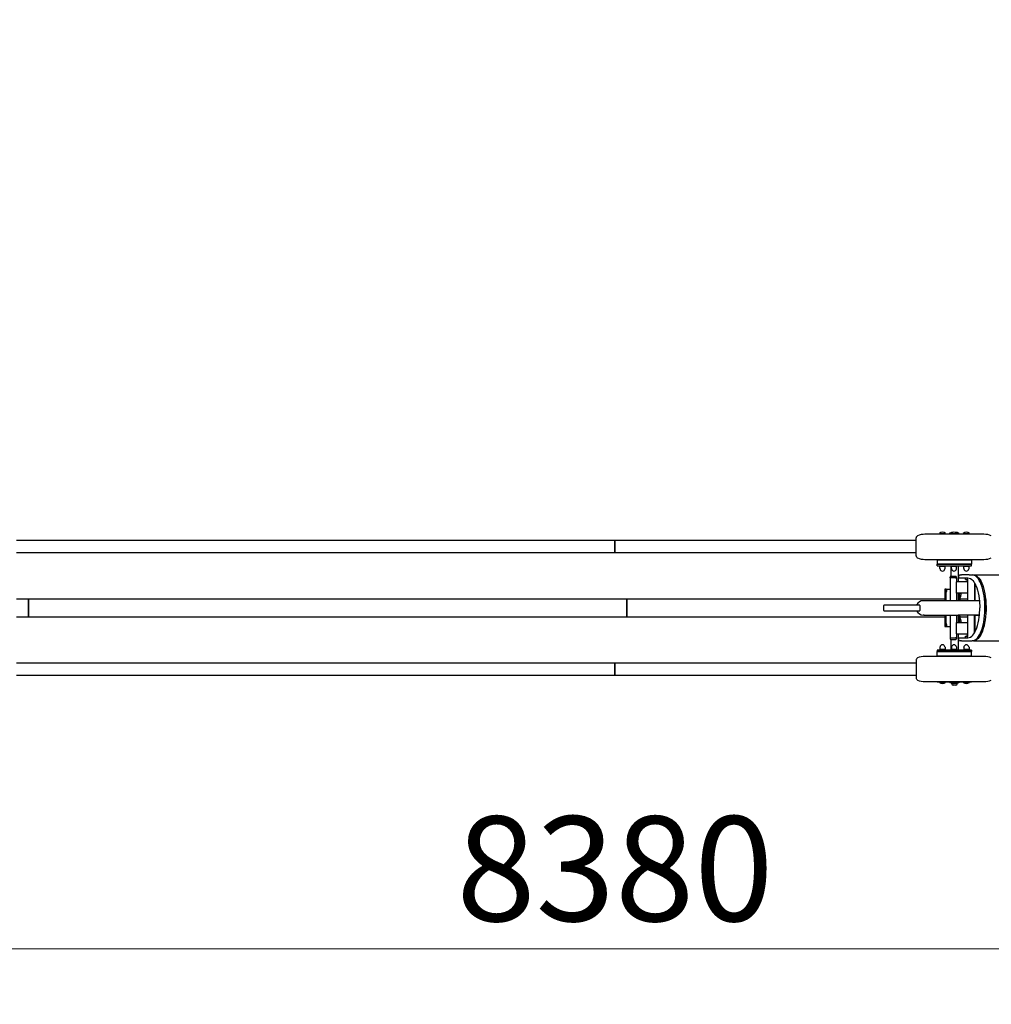
# Model space of a CAD drawing. Units: millimetres. Extents: x 28680 to 41135, y -33 to 13447.
# Drawn here: x 32380 to 35628, y 3039 to 6328 of the extents above; entities that cross this region are included whole.
import ezdxf

# ---------------------------------------------------------------- set-up
doc = ezdxf.new("R2010")
doc.units = ezdxf.units.MM
doc.header["$LTSCALE"] = 100
doc.layers.add('Dimension (ISO)', color=161, linetype='Continuous', lineweight=18)
doc.layers.add('Visible (ISO)', color=7, linetype='Continuous', lineweight=30)
doc.styles.add('Label Text (ISO)', font='tahoma.ttf')
doc.dimstyles.new('Default (ISO)', dxfattribs={"dimscale": 100, "dimtxt": 3.5, "dimasz": 2.5, "dimexe": 1, "dimexo": 0.5, "dimgap": 0.762, "dimtad": 1, "dimtoh": 1, "dimrnd": 1e-08, "dimtxsty": 'Label Text (ISO)', "dimcen": 0.09, "dimdle": 10, "dimclrd": 256, "dimclre": 256, "dimclrt": 256, "dimadec": 0, "dimazin": 2, "dimtfac": 0.714286, "dimtmove": 0, "dimatfit": 3, "dimfxl": 0, "dimtolj": 1, "dimtzin": 0, "dimlwd": -1, "dimlwe": -1, "dimarcsym": 0})

# ---------------------------------------------------------------- blocks, each defined once
blk = doc.blocks.new('*D7')
at = {"layer": 'Defpoints', "color": 0}
for p in [(28680.1, 6328), (40060.1, 6328), (28680.1, 1586.8)]:
    blk.add_point(p, dxfattribs=at)
at = {"layer": 'Dimension (ISO)'}
for p, q in [((28680.1, 6278), (28680.1, 1486.8)), ((40060.1, 6278), (40060.1, 1486.8)), ((39810.1, 1586.8), (28930.1, 1586.8))]:
    blk.add_line(p, q, dxfattribs=at)
for points in [[(28930.1, 1628.4), (28930.1, 1545.1), (28680.1, 1586.8)], [(39810.1, 1628.4), (39810.1, 1545.1), (40060.1, 1586.8)]]:
    blk.add_solid(points, dxfattribs=at)
at = {"layer": 'Dimension (ISO)', "insert": (34370.1, 2028.9), "char_height": 350, "attachment_point": 2, "style": 'Label Text (ISO)'}
blk.add_mtext('\\A1;11380', dxfattribs=at)
blk = doc.blocks.new('*D8')
at = {"layer": 'Defpoints', "color": 0}
for p in [(30180.1, 6328), (38560.1, 6328), (30180.1, 3224.7)]:
    blk.add_point(p, dxfattribs=at)
at = {"layer": 'Dimension (ISO)'}
for p, q in [((30180.1, 6278), (30180.1, 3124.7)), ((38560.1, 6278), (38560.1, 3124.7)), ((38310.1, 3224.7), (30430.1, 3224.7))]:
    blk.add_line(p, q, dxfattribs=at)
for points in [[(30430.1, 3266.4), (30430.1, 3183), (30180.1, 3224.7)], [(38310.1, 3266.4), (38310.1, 3183), (38560.1, 3224.7)]]:
    blk.add_solid(points, dxfattribs=at)
at = {"layer": 'Dimension (ISO)', "insert": (34370.1, 3666.9), "char_height": 350, "attachment_point": 2, "style": 'Label Text (ISO)'}
blk.add_mtext('\\A1;8380', dxfattribs=at)

msp = doc.modelspace()

# ---------------------------------------------------------------- linework, layer by layer
at = {"layer": 'Visible (ISO)'}
for p, q in [((35603.174, 4609.044), (35406.163, 4609.044)), ((35447.169, 4611.044), (35562.169, 4611.044)), ((35447.169, 4611.044), (35447.169, 4609.044)), ((35454.369, 4612.147), (35475.019, 4612.147)), ((35454.369, 4612.147), (35454.369, 4611.044)), ((35475.019, 4612.147), (35475.019, 4611.044)), ((35489.669, 4613.544), (35494.85, 4613.544)), ((35489.669, 4611.044), (35489.669, 4613.544)), ((35492.921, 4612.147), (35513.571, 4612.147)), ((35492.921, 4612.147), (35492.921, 4611.044)), ((35494.669, 4615.544), (35499.78, 4615.544)), ((35494.669, 4613.544), (35494.669, 4615.544)), ((35506.713, 4615.544), (35514.669, 4615.544)), ((35511.642, 4613.544), (35519.669, 4613.544)), ((35513.571, 4612.147), (35513.571, 4611.044)), ((35514.669, 4613.544), (35514.669, 4615.544)), ((35519.669, 4611.044), (35519.669, 4613.544)), ((35534.319, 4612.147), (35554.969, 4612.147)), ((35534.319, 4612.147), (35534.319, 4611.044)), ((35554.969, 4612.147), (35554.969, 4611.044)), ((35562.169, 4611.044), (35562.169, 4609.044)), ((34370.122, 4588.044), (32370.122, 4588.044)), ((34370.122, 4588.044), (34370.122, 4584.044)), ((35377.169, 4588.044), (34370.122, 4588.044)), ((34370.122, 4584.044), (34370.122, 4588.044)), ((34370.122, 4552.044), (34370.122, 4584.044)), ((34370.122, 4584.044), (34370.122, 4552.044)), ((35377.169, 4536.482), (35377.169, 4597.606)), ((35379.051, 4602.046), (35377.933, 4600.262)), ((32370.122, 4548.044), (34370.122, 4548.044)), ((34370.122, 4552.044), (34370.122, 4548.044)), ((34370.122, 4548.044), (34370.122, 4552.044)), ((34370.122, 4548.044), (35377.169, 4548.044)), ((35379.051, 4532.042), (35377.933, 4533.826)), ((35406.163, 4525.044), (35603.174, 4525.044)), ((35447.169, 4524.044), (35447.169, 4525.044)), ((35447.169, 4524.044), (35562.169, 4524.044)), ((35447.169, 4524.044), (35562.169, 4524.044)), ((35447.169, 4524.044), (35447.169, 4509.044)), ((35447.169, 4509.044), (35562.169, 4509.044)), ((35447.169, 4504.044), (35447.169, 4509.044)), ((35562.169, 4509.044), (35447.169, 4509.044)), ((35562.169, 4524.044), (35562.169, 4525.044)), ((35562.169, 4524.044), (35562.169, 4509.044)), ((35562.169, 4504.044), (35562.169, 4509.044)), ((35447.169, 4504.044), (35562.169, 4504.044)), ((35455.894, 4502.444), (35473.494, 4502.444)), ((35455.894, 4494.229), (35455.894, 4502.444)), ((35456.694, 4504.044), (35456.694, 4502.444)), ((35472.694, 4504.044), (35472.694, 4502.444)), ((35473.494, 4494.229), (35473.494, 4502.444)), ((35492.169, 4504.044), (35492.169, 4468.044)), ((35494.446, 4502.444), (35512.046, 4502.444)), ((35494.446, 4494.229), (35494.446, 4502.444)), ((35495.246, 4504.044), (35495.246, 4502.444)), ((35511.246, 4504.044), (35511.246, 4502.444)), ((35512.046, 4494.229), (35512.046, 4502.444)), ((35517.169, 4504.044), (35517.169, 4450.044)), ((35535.844, 4502.444), (35553.444, 4502.444)), ((35535.844, 4494.229), (35535.844, 4502.444)), ((35536.644, 4504.044), (35536.644, 4502.444)), ((35552.644, 4504.044), (35552.644, 4502.444)), ((35553.444, 4494.229), (35553.444, 4502.444)), ((35490.139, 4463.044), (35490.139, 4466.044)), ((35490.139, 4463.044), (35492.068, 4463.044)), ((35490.139, 4463.044), (35490.139, 4387.194)), ((35492.068, 4463.044), (35490.139, 4463.044)), ((35508.058, 4463.044), (35492.068, 4463.044)), ((35508.058, 4463.044), (35492.068, 4463.044)), ((35508.129, 4468.044), (35492.139, 4468.044)), ((35508.058, 4463.044), (35510.128, 4463.044)), ((35510.128, 4463.044), (35508.058, 4463.044)), ((35509.41, 4468.044), (35508.129, 4468.044)), ((35511.408, 4463.044), (35510.128, 4463.044)), ((35511.408, 4463.044), (35510.128, 4463.044)), ((35547.9, 4450.044), (35510.768, 4450.044)), ((35511.408, 4463.044), (35511.41, 4463.044)), ((35511.41, 4463.044), (35511.408, 4463.044)), ((35511.41, 4463.044), (35511.41, 4466.044)), ((35511.41, 4463.044), (35511.41, 4450.044)), ((35518.465, 4468.194), (35518.465, 4463.194)), ((35518.465, 4463.194), (35523.769, 4463.194)), ((35523.465, 4473.194), (35528.239, 4473.194)), ((35523.769, 4463.194), (35549.714, 4463.194)), ((35554.272, 4473.194), (35528.239, 4473.194)), ((35541.245, 4458.194), (35541.245, 4463.194)), ((35541.732, 4458.194), (35541.245, 4458.194)), ((35541.732, 4458.194), (35546.358, 4458.194)), ((35547.9, 4453.194), (35547.9, 4387.194)), ((35549.442, 4387.194), (35549.442, 4453.194)), ((35554.499, 4473.194), (35564.07, 4473.194)), ((35564.07, 4473.194), (35567.898, 4473.194)), ((35567.898, 4473.194), (35767.632, 4473.194)), ((35571.954, 4446.62), (35571.954, 4387.194)), ((35573.496, 4387.194), (35573.496, 4443.872)), ((35472.172, 4420.544), (35472.172, 4387.194)), ((35477.346, 4425.544), (35472.349, 4425.544)), ((35477.168, 4387.194), (35477.168, 4420.544)), ((35477.346, 4425.544), (35477.986, 4425.544)), ((35477.631, 4387.194), (35477.631, 4415.544)), ((35477.986, 4425.544), (35490.139, 4425.544)), ((35547.9, 4412.044), (35510.768, 4412.044)), ((35511.41, 4412.044), (35511.41, 4387.194)), ((35517.143, 4412.044), (35517.143, 4387.194)), ((35522.14, 4387.194), (35522.14, 4412.044)), ((35526.052, 4412.044), (35526.052, 4405.544)), ((32370.122, 4393.194), (32410.122, 4393.194)), ((32410.122, 4332.894), (32410.122, 4393.194)), ((32410.122, 4393.194), (34410.122, 4393.194)), ((32410.122, 4393.194), (32410.122, 4332.894)), ((34410.122, 4332.894), (34410.122, 4393.194)), ((34410.122, 4393.194), (35472.172, 4393.194)), ((34410.122, 4393.194), (34410.122, 4332.894)), ((35403.861, 4387.194), (35400.515, 4387.194)), ((35517.229, 4387.194), (35403.861, 4387.194)), ((35588.086, 4387.194), (35517.229, 4387.194)), ((35522.78, 4387.194), (35522.78, 4390.544)), ((35522.793, 4393.194), (35547.9, 4393.194)), ((35523.136, 4400.544), (35525.874, 4400.544)), ((35588.086, 4387.194), (35573.496, 4387.194)), ((35268.669, 4354.544), (35268.669, 4371.544)), ((35389.139, 4371.544), (35389.139, 4354.544)), ((32370.122, 4332.894), (32410.122, 4332.894)), ((32410.122, 4332.894), (34410.122, 4332.894)), ((34410.122, 4332.894), (35472.172, 4332.894)), ((35403.861, 4338.894), (35400.515, 4338.894)), ((35403.861, 4338.894), (35517.229, 4338.894)), ((35472.172, 4338.894), (35472.172, 4305.544)), ((35477.168, 4305.544), (35477.168, 4338.894)), ((35477.631, 4310.544), (35477.631, 4338.894)), ((35490.139, 4338.894), (35490.139, 4263.044)), ((35510.768, 4314.044), (35547.9, 4314.044)), ((35511.41, 4338.894), (35511.41, 4314.044)), ((35517.143, 4338.894), (35517.143, 4314.044)), ((35588.058, 4338.894), (35517.229, 4338.894)), ((35522.14, 4314.044), (35522.14, 4338.894)), ((35522.78, 4335.544), (35522.78, 4338.894)), ((35522.793, 4332.894), (35547.9, 4332.894)), ((35525.874, 4325.544), (35523.136, 4325.544)), ((35526.052, 4320.544), (35526.052, 4314.044)), ((35547.9, 4338.894), (35547.9, 4273.194)), ((35549.442, 4273.194), (35549.442, 4338.894)), ((35571.954, 4279.768), (35571.954, 4338.894)), ((35573.496, 4282.516), (35573.496, 4338.894)), ((35573.496, 4338.894), (35588.058, 4338.894)), ((35472.349, 4300.544), (35477.346, 4300.544)), ((35477.986, 4300.544), (35477.346, 4300.544)), ((35477.986, 4300.544), (35490.139, 4300.544)), ((35510.768, 4276.044), (35547.9, 4276.044)), ((35511.41, 4276.044), (35511.41, 4263.044)), ((35517.169, 4276.044), (35517.169, 4222.044)), ((35492.068, 4263.044), (35490.139, 4263.044)), ((35490.139, 4263.044), (35492.068, 4263.044)), ((35490.139, 4263.044), (35490.139, 4260.044)), ((35492.068, 4263.044), (35508.058, 4263.044)), ((35492.068, 4263.044), (35508.058, 4263.044)), ((35492.139, 4258.044), (35508.129, 4258.044)), ((35492.169, 4258.044), (35492.169, 4222.044)), ((35510.128, 4263.044), (35508.058, 4263.044)), ((35508.058, 4263.044), (35510.128, 4263.044)), ((35508.129, 4258.044), (35509.41, 4258.044)), ((35510.128, 4263.044), (35511.408, 4263.044)), ((35510.128, 4263.044), (35511.408, 4263.044)), ((35511.41, 4263.044), (35511.408, 4263.044)), ((35511.408, 4263.044), (35511.41, 4263.044)), ((35511.41, 4263.044), (35511.41, 4260.044)), ((35518.465, 4263.194), (35523.769, 4263.194)), ((35518.465, 4263.194), (35518.465, 4258.194)), ((35528.239, 4253.194), (35523.465, 4253.194)), ((35523.769, 4263.194), (35549.714, 4263.194)), ((35528.239, 4253.194), (35554.272, 4253.194)), ((35541.732, 4268.194), (35541.245, 4268.194)), ((35541.245, 4263.194), (35541.245, 4268.194)), ((35541.732, 4268.194), (35546.358, 4268.194)), ((35554.499, 4253.194), (35564.07, 4253.194)), ((35567.898, 4253.194), (35564.07, 4253.194)), ((35567.898, 4253.194), (35767.632, 4253.194)), ((35562.169, 4222.044), (35447.169, 4222.044)), ((35447.169, 4222.044), (35447.169, 4217.044)), ((35562.169, 4217.044), (35447.169, 4217.044)), ((35447.169, 4217.044), (35562.169, 4217.044)), ((35447.169, 4202.044), (35447.169, 4217.044)), ((35455.894, 4231.859), (35455.894, 4223.644)), ((35473.494, 4223.644), (35455.894, 4223.644)), ((35456.694, 4222.044), (35456.694, 4223.644)), ((35472.694, 4222.044), (35472.694, 4223.644)), ((35473.494, 4231.859), (35473.494, 4223.644)), ((35494.446, 4231.859), (35494.446, 4223.644)), ((35512.046, 4223.644), (35494.446, 4223.644)), ((35495.246, 4222.044), (35495.246, 4223.644)), ((35511.246, 4222.044), (35511.246, 4223.644)), ((35512.046, 4231.859), (35512.046, 4223.644)), ((35535.844, 4231.859), (35535.844, 4223.644)), ((35553.444, 4223.644), (35535.844, 4223.644)), ((35536.644, 4222.044), (35536.644, 4223.644)), ((35552.644, 4222.044), (35552.644, 4223.644)), ((35553.444, 4231.859), (35553.444, 4223.644)), ((35562.169, 4222.044), (35562.169, 4217.044)), ((35562.169, 4202.044), (35562.169, 4217.044)), ((34370.122, 4178.044), (32370.122, 4178.044)), ((34370.122, 4178.044), (34370.122, 4174.044)), ((35377.169, 4178.044), (34370.122, 4178.044)), ((34370.122, 4174.044), (34370.122, 4178.044)), ((35377.169, 4189.606), (35377.169, 4128.482)), ((35379.051, 4194.046), (35377.933, 4192.262)), ((35603.174, 4201.044), (35406.163, 4201.044)), ((35562.169, 4202.044), (35447.169, 4202.044)), ((35447.169, 4202.044), (35447.169, 4201.044)), ((35562.169, 4202.044), (35447.169, 4202.044)), ((35562.169, 4202.044), (35562.169, 4201.044)), ((34370.122, 4142.044), (34370.122, 4174.044)), ((34370.122, 4174.044), (34370.122, 4142.044)), ((32370.122, 4138.044), (34370.122, 4138.044)), ((34370.122, 4142.044), (34370.122, 4138.044)), ((34370.122, 4138.044), (34370.122, 4142.044)), ((34370.122, 4138.044), (35377.169, 4138.044)), ((35379.051, 4124.042), (35377.933, 4125.826)), ((35406.163, 4117.044), (35603.174, 4117.044)), ((35447.169, 4115.044), (35447.169, 4117.044)), ((35562.169, 4115.044), (35447.169, 4115.044)), ((35454.369, 4113.941), (35454.369, 4115.044)), ((35475.019, 4113.941), (35454.369, 4113.941)), ((35475.019, 4113.941), (35475.019, 4115.044)), ((35489.669, 4115.044), (35489.669, 4112.544)), ((35494.85, 4112.544), (35489.669, 4112.544)), ((35492.921, 4113.941), (35492.921, 4115.044)), ((35513.571, 4113.941), (35492.921, 4113.941)), ((35494.669, 4112.544), (35494.669, 4110.544)), ((35519.669, 4112.544), (35511.642, 4112.544)), ((35513.571, 4113.941), (35513.571, 4115.044)), ((35514.669, 4112.544), (35514.669, 4110.544)), ((35519.669, 4115.044), (35519.669, 4112.544)), ((35534.319, 4113.941), (35534.319, 4115.044)), ((35554.969, 4113.941), (35534.319, 4113.941)), ((35554.969, 4113.941), (35554.969, 4115.044)), ((35562.169, 4115.044), (35562.169, 4117.044)), ((35499.78, 4110.544), (35494.669, 4110.544)), ((35495.919, 4109.094), (35495.919, 4110.544)), ((35509.369, 4105.044), (35499.969, 4105.044)), ((35514.669, 4110.544), (35506.713, 4110.544)), ((35513.419, 4109.094), (35513.419, 4110.544))]:
    msp.add_line(p, q, dxfattribs=at)
for centre, radius, start, end in [((35406.163, 4545.496), 63.548, 90, 112.999213), ((35464.694, 4599.924), 16, 49.81089, 130.18911), ((35503.246, 4599.924), 16, 49.81089, 130.18911), ((35544.644, 4599.924), 16, 49.81089, 130.18911), ((35603.174, 4545.496), 63.548, 67.000787, 90), ((35382.169, 4597.606), 5, 147.912233, 180), ((35383.287, 4599.39), 5, 112.999213, 147.912233), ((35382.169, 4536.482), 5, 180, 212.087767), ((35383.287, 4534.698), 5, 212.087767, 247.000787), ((35406.163, 4588.592), 63.548, 247.000787, 270), ((35603.174, 4588.592), 63.548, 270, 292.999213), ((35456.394, 4494.229), 0.5, 180, 260.009315), ((35456.221, 4493.244), 0.5, 4.739736, 80.009315), ((35464.694, 4493.947), 8.003, 184.739736, 355.260264), ((35473.168, 4493.244), 0.5, 99.990685, 175.260264), ((35472.994, 4494.229), 0.5, 279.990685, 0), ((35494.946, 4494.229), 0.5, 180, 260.009315), ((35494.773, 4493.244), 0.5, 4.739736, 80.009315), ((35503.246, 4493.947), 8.003, 184.739736, 355.260264), ((35511.72, 4493.244), 0.5, 99.990685, 175.260264), ((35511.546, 4494.229), 0.5, 279.990685, 0), ((35536.344, 4494.229), 0.5, 180, 260.009315), ((35536.17, 4493.244), 0.5, 4.739736, 80.009315), ((35544.644, 4493.947), 8.003, 184.739736, 355.260264), ((35553.117, 4493.244), 0.5, 99.990685, 175.260264), ((35552.944, 4494.229), 0.5, 279.990685, 0), ((35492.139, 4466.044), 2, 90, 180), ((35509.41, 4466.044), 2, 0, 90), ((35523.465, 4468.194), 5, 90, 180), ((35400.515, 4363.044), 24.15, 90, 156.835351), ((35269.669, 4371.544), 1, 90, 180), ((35269.669, 4354.544), 1, 180, 270), ((35318.227, 4371.544), 1, 90, 180), ((35318.227, 4354.544), 1, 180, 270), ((35400.515, 4363.044), 24.15, 203.164649, 270), ((35388.139, 4371.544), 1, 0, 90), ((35388.139, 4354.544), 1, 270, 0), ((35492.139, 4260.044), 2, 180, 270), ((35509.41, 4260.044), 2, 270, 0), ((35523.465, 4258.194), 5, 180, 270), ((35456.394, 4231.859), 0.5, 99.990685, 180), ((35456.221, 4232.844), 0.5, 279.990685, 355.260264), ((35464.694, 4232.141), 8.003, 4.739736, 175.260264), ((35473.168, 4232.844), 0.5, 184.739736, 260.009315), ((35472.994, 4231.859), 0.5, 0, 80.009315), ((35494.946, 4231.859), 0.5, 99.990685, 180), ((35494.773, 4232.844), 0.5, 279.990685, 355.260264), ((35503.246, 4232.141), 8.003, 4.739736, 175.260264), ((35511.72, 4232.844), 0.5, 184.739736, 260.009315), ((35511.546, 4231.859), 0.5, 0, 80.009315), ((35536.344, 4231.859), 0.5, 99.990685, 180), ((35536.17, 4232.844), 0.5, 279.990685, 355.260264), ((35544.644, 4232.141), 8.003, 4.739736, 175.260264), ((35553.117, 4232.844), 0.5, 184.739736, 260.009315), ((35552.944, 4231.859), 0.5, 0, 80.009315), ((35382.169, 4189.606), 5, 147.912233, 180), ((35383.287, 4191.39), 5, 112.999213, 147.912233), ((35406.163, 4137.496), 63.548, 90, 112.999213), ((35603.174, 4137.496), 63.548, 67.000787, 90), ((35382.169, 4128.482), 5, 180, 212.087767), ((35383.287, 4126.698), 5, 212.087767, 247.000787), ((35406.163, 4180.592), 63.548, 247.000787, 270), ((35464.694, 4126.164), 16, 229.81089, 310.18911), ((35503.246, 4126.164), 16, 229.81089, 310.18911), ((35544.644, 4126.164), 16, 229.81089, 310.18911), ((35603.174, 4180.592), 63.548, 270, 292.999213), ((35499.969, 4109.094), 4.05, 180, 270), ((35509.369, 4109.094), 4.05, 270, 0)]:
    msp.add_arc(centre, radius, start, end, dxfattribs=at)
for centre, major_axis, ratio, start_param, end_param in [((35510.768, 4431.044), (0, -19), 0.03924136, 3.14159265, 6.28318531), ((35546.358, 4453.194), (0, 10), 0.30838384, 4.71238898, 6.28318531), ((35546.358, 4453.194), (0, 5), 0.30838384, 4.71238898, 6.28318531), ((35472.349, 4420.544), (0, 5), 0.03556475, 0, 1.57079633), ((35477.346, 4420.544), (0, 5), 0.03556475, 0, 1.57079633), ((35477.986, 4415.544), (0, 10), 0.03556475, 0, 1.57079633), ((35523.029, 4413.044), (0, -4.5), 0.03556475, 4.93648207, 7.62988854), ((35525.696, 4413.044), (0, -4.5), 0.03556475, 4.93648207, 7.62988854), ((35400.515, 4363.044), (0, 24.15), 0.95126201, 0, 1.16649693), ((35400.515, 4363.044), (0, 24.15), 0.95126201, 0, 1.16649693), ((35523.136, 4390.544), (0, 10), 0.03556475, 0, 1.57079633), ((35525.874, 4405.544), (0, -5), 0.03556475, 0, 1.57079633), ((35400.515, 4363.044), (0, -24.15), 0.95126201, 5.11668838, 6.28318531), ((35400.515, 4363.044), (0, -24.15), 0.95126201, 5.11668838, 6.28318531), ((35477.986, 4310.544), (0, -10), 0.03556475, 4.71238898, 6.28318531), ((35510.768, 4295.044), (0, -19), 0.03924136, 3.14159265, 6.28318531), ((35523.136, 4335.544), (0, -10), 0.03556475, 4.71238898, 6.28318531), ((35523.029, 4313.044), (0, 4.5), 0.03556475, 4.93648207, 7.62988854), ((35525.696, 4313.044), (0, 4.5), 0.03556475, 4.93648207, 7.62988854), ((35525.874, 4320.544), (0, 5), 0.03556475, 4.71238898, 6.28318531), ((35472.349, 4305.544), (0, -5), 0.03556475, 4.71238898, 6.28318531), ((35477.346, 4305.544), (0, -5), 0.03556475, 4.71238898, 6.28318531), ((35546.358, 4273.194), (0, -5), 0.30838384, 0, 1.57079633), ((35546.358, 4273.194), (0, -10), 0.30838384, 0, 1.57079633)]:
    msp.add_ellipse(centre, major_axis=major_axis, ratio=ratio, start_param=start_param, end_param=end_param, dxfattribs=at)
for points, knots in [([(35549.714, 4463.194), (35555.563, 4463.194), (35561.211, 4460.224), (35566.286, 4454.517), (35571.343, 4448.829), (35575.825, 4440.428), (35579.423, 4430.023), (35583.021, 4419.619), (35585.732, 4407.222), (35587.363, 4393.897), (35588.574, 4383.999), (35589.192, 4373.597), (35589.192, 4363.194)], [0.090690492, 0.090690492, 0.090690492, 0.090690492, 0.120329959, 0.120329959, 0.120329959, 0.149867324, 0.149867324, 0.149867324, 0.179402841, 0.179402841, 0.179402841, 0.201343273, 0.201343273, 0.201343273, 0.201343273]), ([(35554.499, 4473.194), (35554.462, 4473.194), (35554.424, 4473.194), (35554.348, 4473.194), (35554.31, 4473.194), (35554.273, 4473.194), (35554.272, 4473.194), (35554.272, 4473.194), (35554.272, 4473.194)], [3.2942598593, 3.2942598593, 3.2942598593, 3.2942598593, 3.3218772325, 3.3218772325, 3.3494946056, 3.3494946056, 3.3494946056, 3.3496514048, 3.3496514048, 3.3496514048, 3.3496514048]), ([(35564.07, 4253.194), (35570.187, 4253.194), (35576.116, 4256.308), (35581.473, 4262.303), (35586.816, 4268.282), (35591.586, 4277.122), (35595.461, 4288.109), (35599.329, 4299.075), (35602.303, 4312.17), (35604.179, 4326.323), (35606.052, 4340.459), (35606.828, 4355.636), (35606.452, 4370.61), (35606.075, 4385.625), (35604.541, 4400.419), (35601.957, 4413.775), (35599.375, 4427.119), (35595.746, 4439.013), (35591.32, 4448.489), (35586.878, 4457.996), (35581.637, 4465.059), (35575.946, 4469.113), (35572.148, 4471.819), (35568.15, 4473.194), (35564.07, 4473.194)], [-3.099846769, -3.099846769, -3.099846769, -3.099846769, -3.071193795, -3.071193795, -3.071193795, -3.042617394, -3.042617394, -3.042617394, -3.014096229, -3.014096229, -3.014096229, -2.985609202, -2.985609202, -2.985609202, -2.957044918, -2.957044918, -2.957044918, -2.928507772, -2.928507772, -2.928507772, -2.899875343, -2.899875343, -2.899875343, -2.880763111, -2.880763111, -2.880763111, -2.880763111]), ([(35567.898, 4473.194), (35574.012, 4473.194), (35579.937, 4470.08), (35585.291, 4464.085), (35590.631, 4458.105), (35595.398, 4449.265), (35599.272, 4438.277), (35603.138, 4427.311), (35606.111, 4414.215), (35607.985, 4400.062), (35609.858, 4385.925), (35610.633, 4370.747), (35610.257, 4355.773), (35609.88, 4340.758), (35608.347, 4325.963), (35605.763, 4312.607), (35603.182, 4299.264), (35599.554, 4287.37), (35595.13, 4277.895), (35590.69, 4268.388), (35585.452, 4261.326), (35579.764, 4257.273), (35575.968, 4254.568), (35571.975, 4253.194), (35567.898, 4253.194)], [-0.260537054, -0.260537054, -0.260537054, -0.260537054, -0.231960073, -0.231960073, -0.231960073, -0.203459212, -0.203459212, -0.203459212, -0.175013279, -0.175013279, -0.175013279, -0.146601317, -0.146601317, -0.146601317, -0.118112393, -0.118112393, -0.118112393, -0.089650636, -0.089650636, -0.089650636, -0.061094189, -0.061094189, -0.061094189, -0.042038374, -0.042038374, -0.042038374, -0.042038374]), ([(35570.622, 4471.986), (35575.739, 4471.2), (35580.678, 4468.199), (35585.205, 4463.127), (35590.516, 4457.175), (35595.254, 4448.377), (35599.099, 4437.445), (35602.938, 4426.534), (35605.883, 4413.508), (35607.733, 4399.438), (35609.581, 4385.384), (35610.333, 4370.301), (35609.939, 4355.433), (35609.543, 4340.525), (35607.995, 4325.847), (35605.401, 4312.615), (35602.81, 4299.395), (35599.178, 4287.631), (35594.754, 4278.286), (35590.316, 4268.91), (35585.085, 4261.978), (35579.411, 4258.046), (35576.575, 4256.081), (35573.629, 4254.86), (35570.622, 4254.401)], [-0.25624182, -0.25624182, -0.25624182, -0.25624182, -0.231894754, -0.231894754, -0.231894754, -0.203328898, -0.203328898, -0.203328898, -0.174818148, -0.174818148, -0.174818148, -0.146341406, -0.146341406, -0.146341406, -0.117787743, -0.117787743, -0.117787743, -0.089261074, -0.089261074, -0.089261074, -0.060640371, -0.060640371, -0.060640371, -0.046333607, -0.046333607, -0.046333607, -0.046333607]), ([(35269.668, 4353.544), (35269.668, 4353.544), (35269.719, 4353.544), (35269.956, 4353.544), (35270.226, 4353.544), (35271.077, 4353.544), (35271.746, 4353.544), (35272.937, 4353.544), (35273.432, 4353.544), (35273.943, 4353.544), (35275.091, 4353.544), (35276.315, 4353.544), (35278.831, 4353.544), (35280.127, 4353.544), (35284.079, 4353.544), (35286.797, 4353.544), (35292.586, 4353.544), (35295.663, 4353.544), (35301.876, 4353.544), (35305.019, 4353.544), (35309.376, 4353.544), (35310.711, 4353.544), (35313.207, 4353.544), (35314.372, 4353.544), (35316.044, 4353.544), (35316.636, 4353.544), (35317.528, 4353.544), (35317.832, 4353.544), (35318.206, 4353.544), (35318.283, 4353.544), (35318.299, 4353.544), (35318.3, 4353.544), (35318.3, 4353.544)], [19.88472068, 19.88472068, 19.88472068, 19.88472068, 20.07619077, 20.07619077, 20.43841213, 20.43841213, 20.99583807, 20.99583807, 21.3579745, 21.3579745, 21.3579745, 22.17267885, 22.17267885, 22.9873832, 22.9873832, 24.6167919, 24.6167919, 26.45527355, 26.45527355, 28.33248352, 28.33248352, 29.19486177, 29.19486177, 30.05724002, 30.05724002, 30.68968293, 30.68968293, 31.32212584, 31.32212584, 31.91995423, 31.91995423, 31.99590035, 31.99590035, 31.99590035, 31.99590035]), ([(35318.225, 4372.544), (35318.207, 4372.544), (35318.183, 4372.544), (35317.942, 4372.544), (35317.462, 4372.544), (35315.928, 4372.544), (35315.033, 4372.544), (35312.993, 4372.544), (35311.856, 4372.544), (35309.479, 4372.544), (35308.237, 4372.544), (35304.918, 4372.544), (35302.78, 4372.544), (35298.441, 4372.544), (35296.24, 4372.544), (35290.627, 4372.544), (35287.205, 4372.544), (35282.194, 4372.544), (35280.545, 4372.544), (35277.341, 4372.544), (35275.784, 4372.544), (35274.32, 4372.544), (35273.472, 4372.544), (35272.657, 4372.544), (35271.205, 4372.544), (35270.563, 4372.544), (35269.954, 4372.544), (35269.81, 4372.544), (35269.692, 4372.544), (35269.669, 4372.544), (35269.669, 4372.544)], [11.15181289, 11.15181289, 11.15181289, 11.15181289, 11.29185223, 11.29185223, 12.32245565, 12.32245565, 13.1245348, 13.1245348, 13.92661394, 13.92661394, 14.72869309, 14.72869309, 16.04742172, 16.04742172, 17.36615036, 17.36615036, 19.40226831, 19.40226831, 20.42032729, 20.42032729, 21.43838627, 21.43838627, 21.43838627, 22.02798536, 22.02798536, 22.61758445, 22.61758445, 22.86891847, 22.86891847, 22.99902583, 22.99902583, 22.99902583, 22.99902583]), ([(35386.13, 4372.544), (35385.1, 4372.544), (35384.069, 4372.544), (35380.087, 4372.544), (35377.122, 4372.544), (35371.368, 4372.544), (35368.582, 4372.544), (35364.116, 4372.544), (35362.464, 4372.544), (35358.566, 4372.544), (35356.294, 4372.544), (35352.446, 4372.544), (35350.923, 4372.544), (35346.83, 4372.544), (35344.253, 4372.544), (35340.376, 4372.544), (35339.051, 4372.544), (35335.809, 4372.544), (35333.93, 4372.544), (35330.962, 4372.544), (35329.815, 4372.544), (35327.542, 4372.544), (35326.472, 4372.544), (35324.714, 4372.544), (35323.997, 4372.544), (35322.719, 4372.544), (35322.159, 4372.544), (35320.907, 4372.544), (35320.291, 4372.544), (35319.265, 4372.544), (35318.86, 4372.544), (35318.331, 4372.544), (35318.233, 4372.544), (35318.228, 4372.544)], [0, 0, 0, 0, 0.35601242, 0.35601242, 1.37139186, 1.37139186, 2.30995833, 2.30995833, 2.85267053, 2.85267053, 3.57201125, 3.57201125, 4.03100558, 4.03100558, 4.79938441, 4.79938441, 5.20572832, 5.20572832, 5.8225296, 5.8225296, 6.25501209, 6.25501209, 6.78429626, 6.78429626, 7.27828847, 7.27828847, 7.77228068, 7.77228068, 8.51781133, 8.51781133, 9.27671386, 9.27671386, 10.04947193, 10.04947193, 10.04947193, 10.04947193]), ([(35318.229, 4353.544), (35318.234, 4353.544), (35318.313, 4353.544), (35318.743, 4353.544), (35319.067, 4353.544), (35320.147, 4353.544), (35321.015, 4353.544), (35322.714, 4353.544), (35323.295, 4353.544), (35324.616, 4353.544), (35325.355, 4353.544), (35327.26, 4353.544), (35328.519, 4353.544), (35331.282, 4353.544), (35332.724, 4353.544), (35336.132, 4353.544), (35338.142, 4353.544), (35341.918, 4353.544), (35343.712, 4353.544), (35347.32, 4353.544), (35349.131, 4353.544), (35352.912, 4353.544), (35354.889, 4353.544), (35358.728, 4353.544), (35360.593, 4353.544), (35365.033, 4353.544), (35367.593, 4353.544), (35372.827, 4353.544), (35375.496, 4353.544), (35380.823, 4353.544), (35383.481, 4353.544), (35386.13, 4353.544)], [32.690176, 32.690176, 32.690176, 32.690176, 33.37983293, 33.37983293, 34.04132658, 34.04132658, 35.1110654, 35.1110654, 35.58187202, 35.58187202, 36.05267366, 36.05267366, 36.61436346, 36.61436346, 37.12704403, 37.12704403, 37.75706702, 37.75706702, 38.29347046, 38.29347046, 38.8298739, 38.8298739, 39.4416088, 39.4416088, 40.03775958, 40.03775958, 40.89068669, 40.89068669, 41.79989436, 41.79989436, 42.715949, 42.715949, 42.715949, 42.715949]), ([(35388.14, 4372.544), (35388.14, 4372.544), (35388.115, 4372.544), (35387.996, 4372.544), (35387.876, 4372.544), (35387.464, 4372.544), (35387.107, 4372.544), (35386.503, 4372.544), (35386.32, 4372.544), (35386.13, 4372.544)], [0.124511136, 0.124511136, 0.124511136, 0.124511136, 0.201226958, 0.201226958, 0.309569936, 0.309569936, 0.476735101, 0.476735101, 0.542610702, 0.542610702, 0.542610702, 0.542610702]), ([(35386.13, 4353.544), (35386.353, 4353.544), (35386.567, 4353.544), (35387.078, 4353.544), (35387.347, 4353.544), (35387.751, 4353.544), (35387.897, 4353.544), (35388.09, 4353.544), (35388.139, 4353.544), (35388.139, 4353.544)], [0, 0, 0, 0, 0.077394984, 0.077394984, 0.201226958, 0.201226958, 0.309569936, 0.309569936, 0.417635351, 0.417635351, 0.417635351, 0.417635351]), ([(35549.714, 4263.194), (35555.563, 4263.194), (35561.211, 4266.164), (35566.286, 4271.871), (35571.343, 4277.559), (35575.825, 4285.96), (35579.423, 4296.365), (35583.021, 4306.769), (35585.732, 4319.166), (35587.363, 4332.491), (35588.574, 4342.389), (35589.192, 4352.791), (35589.192, 4363.194)], [0.090690492, 0.090690492, 0.090690492, 0.090690492, 0.120329959, 0.120329959, 0.120329959, 0.149867324, 0.149867324, 0.149867324, 0.179402841, 0.179402841, 0.179402841, 0.201343273, 0.201343273, 0.201343273, 0.201343273]), ([(35554.272, 4253.194), (35554.272, 4253.194), (35554.272, 4253.194), (35554.273, 4253.194), (35554.31, 4253.194), (35554.348, 4253.194), (35554.424, 4253.194), (35554.462, 4253.194), (35554.499, 4253.194)], [-0.0001567992, -0.0001567992, -0.0001567992, -0.0001567992, 0, 0, 0, 0.0276173732, 0.0276173732, 0.0552347463, 0.0552347463, 0.0552347463, 0.0552347463])]:
    msp.add_open_spline(points, degree=3, knots=knots, dxfattribs=at)

# ---------------------------------------------------------------- dimensions: what is measured, and where the dimension line sits
at = {"layer": 'Dimension (ISO)'}
for base, p1, p2, picture, middle in [((28680.122, 1586.755), (40060.122, 6328.044), (28680.122, 6328.044), '*D7', (34370.122, 1586.755)), ((30180.122, 3224.695), (38560.122, 6328.044), (30180.122, 6328.044), '*D8', (34370.122, 3224.695))]:
    dim = msp.add_linear_dim(base=base, p1=p1, p2=p2, angle=180, dimstyle='Default (ISO)', override={"dimtoh": 0, "dimdec": 2, "dimtp": 0, "dimtm": 0, "dimtdec": 2, "dimtofl": 0, "dimatfit": 1}, dxfattribs=at)
    dim.commit()
    dim.dimension.update_dxf_attribs({"geometry": picture, "text_midpoint": middle, "dimtype": 160})

doc.saveas('drawing.dxf')
